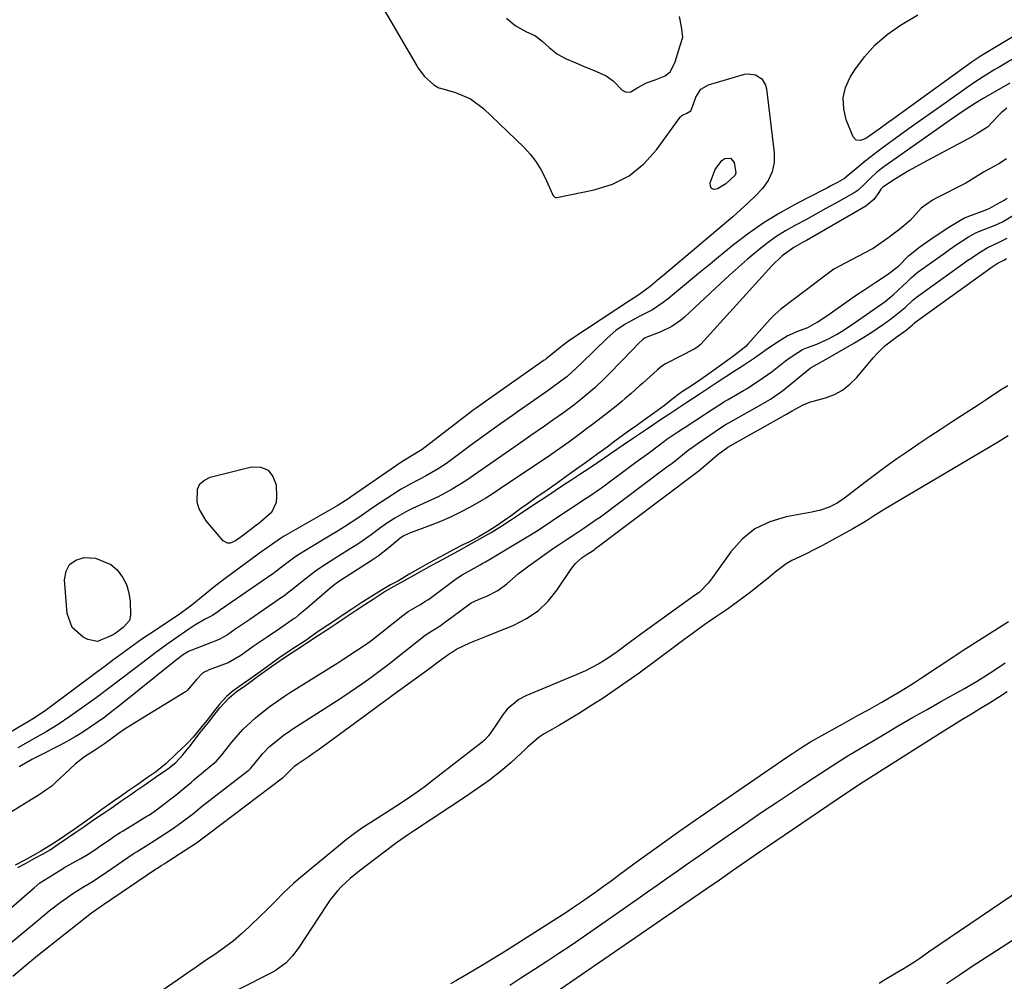
# Model space of a CAD drawing. Units: inches. Extents: x 1905340 to 1910684, y 411426 to 416812.
# Drawn here: x 1909044 to 1909329, y 415707 to 415985 of the extents above; entities that cross this region are included whole.
import ezdxf

# ---------------------------------------------------------------- set-up
doc = ezdxf.new("R2010")
doc.units = ezdxf.units.IN
doc.header["$MEASUREMENT"] = 0
doc.layers.add('1', color=7, linetype='Continuous')
doc.layers.add('7', color=7, linetype='Continuous')

msp = doc.modelspace()

# ---------------------------------------------------------------- linework, layer by layer
at = {"layer": '1', "color": 18}
for points in [[(1909137.9, 416007.84, 1662), (1909159.08, 415971.5, 1662), (1909159.3, 415971.12, 1662), (1909161.28, 415968.52, 1662), (1909164.09, 415966.01, 1662), (1909165.48, 415965.13, 1662), (1909165.97, 415964.97, 1662), (1909170.36, 415963.75, 1662), (1909174.7, 415961.95, 1662), (1909178.46, 415959.12, 1662), (1909190.05, 415947.91, 1662), (1909191.9, 415945.9, 1662), (1909193.58, 415943.78, 1662), (1909195, 415941.48, 1662), (1909196.25, 415939.05, 1662), (1909198.28, 415934.49, 1662), (1909198.53, 415934.05, 1662), (1909199.02, 415933.52, 1662), (1909199.23, 415933.42, 1662), (1909199.68, 415933.39, 1662), (1909210.48, 415935.57, 1662), (1909215.76, 415937.28, 1662), (1909220.6, 415939.67, 1662), (1909224.78, 415943.09, 1662), (1909228.53, 415947.18, 1662), (1909235.38, 415956.66, 1662), (1909235.48, 415956.79, 1662), (1909235.98, 415957.24, 1662), (1909237.26, 415957.74, 1662), (1909238.42, 415958.43, 1662), (1909239.02, 415959.92, 1662), (1909239.86, 415962.45, 1662), (1909241.28, 415964.68, 1662), (1909243.56, 415966, 1662), (1909253.93, 415969.01, 1662), (1909255.02, 415969.17, 1662), (1909257.12, 415968.86, 1662), (1909258.95, 415967.66, 1662), (1909260.06, 415965.86, 1662), (1909260.34, 415964.79, 1662), (1909262.55, 415946.29, 1662), (1909262.51, 415943.47, 1662), (1909262.01, 415940.79, 1662), (1909260.84, 415938.33, 1662), (1909259.21, 415936.03, 1662), (1909257.14, 415933.89, 1662), (1909255.03, 415931.8, 1662), (1909252.84, 415929.79, 1662), (1909250.61, 415927.83, 1662), (1909230.79, 415911.11, 1662), (1909228.72, 415909.37, 1662), (1909226.63, 415907.65, 1662), (1909223.35, 415905.19, 1662), (1909220.99, 415903.66, 1662), (1909204.03, 415892.49, 1662), (1909203.03, 415891.8, 1662), (1909201.07, 415890.35, 1662), (1909197.56, 415887.44, 1662), (1909196.68, 415886.77, 1662), (1909196.23, 415886.45, 1662), (1909196, 415886.29, 1662), (1909179.04, 415874.41, 1662), (1909176.99, 415872.95, 1662), (1909175.97, 415872.2, 1662), (1909175.47, 415871.82, 1662), (1909174.96, 415871.44, 1662), (1909160.65, 415860.53, 1662), (1909156.97, 415858.25, 1662), (1909155.25, 415857.22, 1662), (1909154.74, 415856.88, 1662), (1909139.95, 415846.69, 1662), (1909139.2, 415846.16, 1662), (1909136.87, 415844.63, 1662), (1909136.06, 415844.16, 1662), (1909120.55, 415835.29, 1662), (1909119.7, 415834.78, 1662), (1909115.76, 415832.07, 1662), (1909115.14, 415831.59, 1662), (1909114.83, 415831.35, 1662), (1909114.67, 415831.23, 1662), (1909104.08, 415823.49, 1662), (1909100.9, 415821.08, 1662), (1909097.8, 415818.57, 1662), (1909094.03, 415815.46, 1662), (1909091.15, 415813.34, 1662), (1909090.41, 415812.84, 1662), (1909083.93, 415808.54, 1662), (1909081.75, 415807.07, 1662), (1909079.58, 415805.58, 1662), (1909077.42, 415804.07, 1662), (1909075.28, 415802.53, 1662), (1909073.16, 415800.97, 1662), (1909071.03, 415799.41, 1662), (1909068.91, 415797.85, 1662), (1909066.8, 415796.28, 1662), (1909051.91, 415785.21, 1662), (1909050.69, 415784.33, 1662), (1909048.17, 415782.71, 1662), (1909046.88, 415781.93, 1662), (1909033.92, 415774.31, 1662)], [(1909185.05, 415985.28, 1660), (1909187.58, 415983.11, 1660), (1909190.64, 415981.37, 1660), (1909193.46, 415980.12, 1660), (1909195.49, 415978.54, 1660), (1909197.43, 415976.81, 1660), (1909199.85, 415974.88, 1660), (1909202.39, 415973.51, 1660), (1909205.12, 415972.35, 1660), (1909207.6, 415971.32, 1660), (1909211.08, 415969.86, 1660), (1909213.96, 415968.62, 1660), (1909215.99, 415967.08, 1660), (1909218.57, 415964.46, 1660), (1909219.72, 415963.85, 1660), (1909221.03, 415963.94, 1660), (1909223.09, 415965.23, 1660), (1909225.64, 415966.56, 1660), (1909228.12, 415967.41, 1660), (1909231.01, 415968.62, 1660), (1909232.53, 415969.81, 1660), (1909233.9, 415972.62, 1660), (1909235.37, 415977.35, 1660), (1909236.08, 415979.74, 1660), (1909235.74, 415982.79, 1660), (1909235.1, 415985.69, 1660)], [(1909338.33, 415983.91, 1662), (1909322.42, 415974.35, 1662), (1909319.84, 415972.64, 1662), (1909296.79, 415955.97, 1662), (1909295.5, 415955.03, 1662), (1909292.93, 415953.15, 1662), (1909289.03, 415950.43, 1662), (1909287.55, 415949.87, 1662), (1909286.28, 415949.98, 1662), (1909285.41, 415950.92, 1662), (1909283.42, 415955.88, 1662), (1909282.66, 415959.05, 1662), (1909282.5, 415962.17, 1662), (1909283.22, 415965.21, 1662), (1909284.55, 415968.19, 1662), (1909285.9, 415970.32, 1662), (1909288.67, 415974.08, 1662), (1909291.74, 415977.53, 1662), (1909295.25, 415980.52, 1662), (1909299.07, 415983.21, 1662), (1909304.09, 415986.25, 1662)], [(1909334.11, 415974.94, 1660), (1909327.63, 415971.08, 1660), (1909326.45, 415970.38, 1660), (1909324.12, 415968.94, 1660), (1909320.67, 415966.72, 1660), (1909318.41, 415965.18, 1660), (1909312, 415960.7, 1660), (1909308.42, 415958.19, 1660), (1909304.86, 415955.66, 1660), (1909301.31, 415953.12, 1660), (1909297.77, 415950.56, 1660), (1909294.56, 415948.23, 1660), (1909292.65, 415946.81, 1660), (1909288.88, 415943.87, 1660), (1909287.03, 415942.36, 1660), (1909283.7, 415939.56, 1660), (1909282.88, 415938.89, 1660), (1909280.83, 415937.73, 1660), (1909278.93, 415936.71, 1660), (1909277.98, 415936.21, 1660), (1909277.02, 415935.72, 1660), (1909269.11, 415931.66, 1660), (1909264.3, 415928.99, 1660), (1909259.61, 415926.13, 1660), (1909255.11, 415922.98, 1660), (1909250.74, 415919.64, 1660), (1909246.44, 415916.13, 1660), (1909243.52, 415913.74, 1660), (1909240.62, 415911.35, 1660), (1909237.72, 415908.94, 1660), (1909234.83, 415906.53, 1660), (1909231.95, 415904.12, 1660), (1909230.46, 415902.96, 1660), (1909227.32, 415900.92, 1660), (1909223.89, 415899.17, 1660), (1909221.5, 415897.91, 1660), (1909219.42, 415896.71, 1660), (1909216.7, 415894.88, 1660), (1909214.21, 415892.73, 1660), (1909206.79, 415885.46, 1660), (1909205.13, 415883.88, 1660), (1909202.5, 415881.55, 1660), (1909200.83, 415880.22, 1660), (1909198.23, 415878.33, 1660), (1909196.49, 415877.1, 1660), (1909188.54, 415871.54, 1660), (1909186.79, 415870.32, 1660), (1909183.31, 415867.87, 1660), (1909181.58, 415866.64, 1660), (1909178.12, 415864.16, 1660), (1909174.69, 415861.65, 1660), (1909168.84, 415857.31, 1660), (1909167.68, 415856.48, 1660), (1909165.3, 415854.91, 1660), (1909161.6, 415852.78, 1660), (1909157.36, 415850.59, 1660), (1909154.6, 415849.01, 1660), (1909153.26, 415848.16, 1660), (1909145.97, 415843.38, 1660), (1909145.23, 415842.88, 1660), (1909142.33, 415840.81, 1660), (1909138.19, 415838.09, 1660), (1909135.88, 415836.67, 1660), (1909134.72, 415835.97, 1660), (1909127.23, 415831.5, 1660), (1909124.41, 415829.7, 1660), (1909123.04, 415828.75, 1660), (1909119.55, 415826.13, 1660), (1909118.5, 415825.32, 1660), (1909117.97, 415824.92, 1660), (1909117.71, 415824.72, 1660), (1909117.43, 415824.53, 1660), (1909102.26, 415814.06, 1660), (1909101.49, 415813.54, 1660), (1909099.97, 415812.47, 1660), (1909097.91, 415811.4, 1660), (1909094.86, 415809.65, 1660), (1909093.11, 415808.5, 1660), (1909089.93, 415806.32, 1660), (1909086.72, 415804.03, 1660), (1909083.22, 415801.45, 1660), (1909081.49, 415800.13, 1660), (1909077.04, 415796.72, 1660), (1909073.48, 415794.01, 1660), (1909069.9, 415791.33, 1660), (1909066.28, 415788.69, 1660), (1909062.65, 415786.07, 1660), (1909058.67, 415783.23, 1660), (1909055.31, 415780.95, 1660), (1909051.85, 415778.83, 1660), (1909050.09, 415777.82, 1660), (1909046.57, 415775.79, 1660), (1909043.67, 415774.14, 1660)], [(1909330.71, 415966.49, 1658), (1909326.93, 415964.27, 1658), (1909323.04, 415961.98, 1658), (1909320.84, 415960.66, 1658), (1909318.67, 415959.27, 1658), (1909315.72, 415957.31, 1658), (1909313.2, 415955.57, 1658), (1909294.33, 415942.25, 1658), (1909292.3, 415940.69, 1658), (1909290.41, 415938.97, 1658), (1909288.59, 415937.16, 1658), (1909286.74, 415935.41, 1658), (1909285.68, 415934.72, 1658), (1909280.44, 415931.78, 1658), (1909277.53, 415930.16, 1658), (1909274.61, 415928.55, 1658), (1909271.68, 415926.96, 1658), (1909268.75, 415925.39, 1658), (1909265.87, 415923.73, 1658), (1909263.07, 415921.97, 1658), (1909260.38, 415920.04, 1658), (1909257.76, 415917.99, 1658), (1909257.5, 415917.78, 1658), (1909254.83, 415915.52, 1658), (1909252.19, 415913.23, 1658), (1909249.58, 415910.89, 1658), (1909247.01, 415908.53, 1658), (1909236.59, 415898.8, 1658), (1909235.43, 415897.81, 1658), (1909232.93, 415896.11, 1658), (1909229.7, 415894.51, 1658), (1909225.24, 415892.78, 1658), (1909224.66, 415892.41, 1658), (1909223.02, 415890.82, 1658), (1909221.94, 415889.73, 1658), (1909221.4, 415889.19, 1658), (1909214.93, 415882.5, 1658), (1909213.51, 415881.08, 1658), (1909210.6, 415878.34, 1658), (1909208.88, 415876.84, 1658), (1909206, 415874.48, 1658), (1909204.53, 415873.34, 1658), (1909201.53, 415871.12, 1658), (1909198.5, 415868.95, 1658), (1909196.08, 415867.25, 1658), (1909192.12, 415864.5, 1658), (1909190.14, 415863.12, 1658), (1909188.16, 415861.75, 1658), (1909183.7, 415858.68, 1658), (1909180.23, 415856.25, 1658), (1909176.78, 415853.8, 1658), (1909173.28, 415851.42, 1658), (1909169.33, 415849.02, 1658), (1909165.25, 415846.82, 1658), (1909161.07, 415844.86, 1658), (1909157.89, 415843.43, 1658), (1909156.14, 415842.56, 1658), (1909152.75, 415840.6, 1658), (1909150.68, 415839.28, 1658), (1909148.28, 415837.6, 1658), (1909145.94, 415835.83, 1658), (1909142.32, 415833.34, 1658), (1909139.08, 415831.28, 1658), (1909135.35, 415828.92, 1658), (1909131.64, 415826.52, 1658), (1909129.83, 415825.27, 1658), (1909126.32, 415822.61, 1658), (1909122.81, 415819.8, 1658), (1909121.71, 415818.93, 1658), (1909120.97, 415818.36, 1658), (1909120.59, 415818.09, 1658), (1909120.21, 415817.82, 1658), (1909110.79, 415811.35, 1658), (1909108.48, 415809.79, 1658), (1909106.48, 415808.43, 1658), (1909104.37, 415806.9, 1658), (1909101.9, 415805.48, 1658), (1909094.02, 415802.48, 1658), (1909093.7, 415802.35, 1658), (1909093.07, 415802.06, 1658), (1909091.6, 415801.15, 1658), (1909089.61, 415799.65, 1658), (1909089.11, 415799.26, 1658), (1909072.88, 415786.24, 1658), (1909070.84, 415784.65, 1658), (1909068.79, 415783.09, 1658), (1909066.69, 415781.59, 1658), (1909064.57, 415780.12, 1658), (1909062.41, 415778.72, 1658), (1909060.21, 415777.37, 1658), (1909057.97, 415776.1, 1658), (1909055.7, 415774.88, 1658), (1909050, 415771.96, 1658), (1909047.74, 415770.77, 1658), (1909044.04, 415768.68, 1658)], [(1909329.84, 415959.2, 1656), (1909328.25, 415957.84, 1656), (1909327.5, 415957.11, 1656), (1909324.25, 415953.69, 1656), (1909321.19, 415951.78, 1656), (1909320.55, 415951.37, 1656), (1909320.23, 415951.18, 1656), (1909320.06, 415951.09, 1656), (1909319.9, 415951, 1656), (1909305.63, 415943.45, 1656), (1909301.57, 415941.19, 1656), (1909297.63, 415938.74, 1656), (1909293.97, 415936.35, 1656), (1909293.42, 415935.77, 1656), (1909292.81, 415934.87, 1656), (1909291.38, 415932.83, 1656), (1909289.11, 415930.91, 1656), (1909271.87, 415920.92, 1656), (1909270.97, 415920.41, 1656), (1909268.27, 415918.88, 1656), (1909264.87, 415916.53, 1656), (1909261.87, 415913.63, 1656), (1909241.31, 415890.98, 1656), (1909241.11, 415890.76, 1656), (1909240.43, 415890.17, 1656), (1909239.41, 415889.54, 1656), (1909231.44, 415885.44, 1656), (1909231.07, 415885.24, 1656), (1909230.03, 415884.59, 1656), (1909228.74, 415883.56, 1656), (1909224.4, 415879.61, 1656), (1909223.58, 415878.87, 1656), (1909221.12, 415876.65, 1656), (1909219.45, 415875.21, 1656), (1909218.6, 415874.5, 1656), (1909217.74, 415873.81, 1656), (1909214.57, 415871.31, 1656), (1909212.47, 415869.67, 1656), (1909210.37, 415868.04, 1656), (1909208.25, 415866.43, 1656), (1909206.11, 415864.84, 1656), (1909203.1, 415862.61, 1656), (1909200.54, 415860.76, 1656), (1909199.24, 415859.86, 1656), (1909198.59, 415859.42, 1656), (1909197.93, 415858.98, 1656), (1909183.36, 415849.19, 1656), (1909181.24, 415847.74, 1656), (1909180.17, 415847.04, 1656), (1909179.62, 415846.7, 1656), (1909179.07, 415846.38, 1656), (1909174.6, 415843.84, 1656), (1909171.77, 415842.33, 1656), (1909168.9, 415840.91, 1656), (1909165.96, 415839.64, 1656), (1909162.98, 415838.47, 1656), (1909157.32, 415836.4, 1656), (1909156.78, 415836.18, 1656), (1909155.21, 415835.38, 1656), (1909154.23, 415834.74, 1656), (1909151.09, 415832.17, 1656), (1909147.9, 415829.66, 1656), (1909146.24, 415828.5, 1656), (1909144.54, 415827.37, 1656), (1909138.64, 415823.62, 1656), (1909136.17, 415821.98, 1656), (1909134.97, 415821.11, 1656), (1909134.39, 415820.65, 1656), (1909133.82, 415820.17, 1656), (1909126.78, 415814.07, 1656), (1909124.92, 415812.53, 1656), (1909123.96, 415811.81, 1656), (1909123.47, 415811.46, 1656), (1909122.97, 415811.11, 1656), (1909119.34, 415808.63, 1656), (1909115.48, 415806.04, 1656), (1909111.75, 415803.48, 1656), (1909108.23, 415800.93, 1656), (1909104.5, 415798.82, 1656), (1909098.75, 415796.61, 1656), (1909098.5, 415796.5, 1656), (1909098, 415796.28, 1656), (1909097.09, 415795.75, 1656), (1909095.49, 415794.09, 1656), (1909092.69, 415790.73, 1656), (1909092.33, 415790.46, 1656), (1909092.14, 415790.34, 1656), (1909077.95, 415781.75, 1656), (1909074.45, 415779.51, 1656), (1909072.75, 415778.33, 1656), (1909068.74, 415775.38, 1656), (1909066.17, 415773.62, 1656), (1909062.9, 415771.56, 1656), (1909061.19, 415770.26, 1656), (1909060.38, 415769.55, 1656), (1909054.35, 415763.94, 1656), (1909053.44, 415763.13, 1656), (1909051.43, 415761.7, 1656), (1909049.81, 415760.63, 1656), (1909048.87, 415760.05, 1656), (1909036.86, 415752.73, 1656)], [(1909329.8, 415944.57, 1654), (1909327.54, 415943.07, 1654), (1909325.1, 415941.81, 1654), (1909323.16, 415940.73, 1654), (1909320.8, 415939.23, 1654), (1909318.48, 415937.82, 1654), (1909318, 415937.57, 1654), (1909309.66, 415933.27, 1654), (1909308.41, 415932.58, 1654), (1909305.07, 415930.27, 1654), (1909301.94, 415926.75, 1654), (1909298.92, 415924.2, 1654), (1909295.46, 415921.66, 1654), (1909291.89, 415919.1, 1654), (1909291.17, 415918.66, 1654), (1909290.8, 415918.46, 1654), (1909290.43, 415918.26, 1654), (1909281.46, 415913.56, 1654), (1909279.8, 415912.6, 1654), (1909275.91, 415909.76, 1654), (1909272.25, 415906.99, 1654), (1909270.38, 415905.55, 1654), (1909268.07, 415903.81, 1654), (1909264.47, 415901.09, 1654), (1909262.71, 415899.5, 1654), (1909261.42, 415898.15, 1654), (1909254.91, 415890.93, 1654), (1909254.31, 415890.3, 1654), (1909250.89, 415887.62, 1654), (1909246.99, 415884.8, 1654), (1909242.94, 415881.89, 1654), (1909241.07, 415880.56, 1654), (1909238.33, 415878.73, 1654), (1909235.7, 415877.04, 1654), (1909232.96, 415874.98, 1654), (1909230.76, 415873.23, 1654), (1909228.65, 415871.68, 1654), (1909224.63, 415868.78, 1654), (1909222.78, 415867.45, 1654), (1909220.42, 415865.75, 1654), (1909216.45, 415862.86, 1654), (1909214.18, 415861.19, 1654), (1909211.6, 415859.29, 1654), (1909207.92, 415856.65, 1654), (1909205.76, 415855.11, 1654), (1909203.45, 415853.45, 1654), (1909199.46, 415850.57, 1654), (1909196.84, 415848.73, 1654), (1909193.61, 415846.5, 1654), (1909191.03, 415844.66, 1654), (1909189.26, 415843.38, 1654), (1909186.82, 415841.62, 1654), (1909184.6, 415840.02, 1654), (1909181.81, 415838.09, 1654), (1909179.52, 415836.69, 1654), (1909177.12, 415835.34, 1654), (1909174.35, 415833.78, 1654), (1909172.47, 415832.88, 1654), (1909169.63, 415831.46, 1654), (1909167.02, 415830.03, 1654), (1909162.72, 415827.67, 1654), (1909159.95, 415826.15, 1654), (1909156.87, 415824.38, 1654), (1909153.79, 415822.54, 1654), (1909151.54, 415821.29, 1654), (1909149.08, 415819.87, 1654), (1909145.53, 415817.67, 1654), (1909143.21, 415816.18, 1654), (1909140.35, 415814.3, 1654), (1909137.52, 415812.44, 1654), (1909135.85, 415811.34, 1654), (1909133.34, 415809.69, 1654), (1909130.31, 415807.61, 1654), (1909126.96, 415805.25, 1654), (1909123.08, 415802.69, 1654), (1909119.22, 415800.1, 1654), (1909116.97, 415798.51, 1654), (1909113.12, 415795.72, 1654), (1909111.76, 415794.74, 1654), (1909108.58, 415792.48, 1654), (1909106, 415790.68, 1654), (1909103.99, 415788.99, 1654), (1909102.05, 415786.85, 1654), (1909100.25, 415784.59, 1654), (1909098.3, 415782.13, 1654), (1909096.49, 415779.84, 1654), (1909094.42, 415777.3, 1654), (1909092.77, 415775.55, 1654), (1909090.74, 415773.61, 1654), (1909089.59, 415772.5, 1654), (1909086.56, 415769.66, 1654), (1909083.48, 415767.16, 1654), (1909081.2, 415765.57, 1654), (1909078.35, 415763.59, 1654), (1909075.5, 415761.62, 1654), (1909073.64, 415760.34, 1654), (1909070.93, 415758.47, 1654), (1909067.93, 415756.39, 1654), (1909064.54, 415753.87, 1654), (1909062.23, 415752.17, 1654), (1909059.62, 415750.36, 1654), (1909057.25, 415748.72, 1654), (1909054.55, 415746.87, 1654), (1909050.3, 415744.26, 1654), (1909048.93, 415743.51, 1654), (1909045.63, 415741.71, 1654), (1909042.88, 415740.22, 1654)], [(1909043.68, 415739.55, 1654), (1909045.83, 415740.77, 1654), (1909048.59, 415742.26, 1654), (1909050.78, 415743.45, 1654), (1909052.97, 415744.72, 1654), (1909055.34, 415746.28, 1654), (1909058.3, 415748.32, 1654), (1909060.44, 415749.78, 1654), (1909063.01, 415751.54, 1654), (1909065.3, 415753.12, 1654), (1909068.32, 415755.18, 1654), (1909070.64, 415756.76, 1654), (1909073.5, 415758.73, 1654), (1909076.34, 415760.7, 1654), (1909077.8, 415761.7, 1654), (1909080.1, 415763.29, 1654), (1909083.79, 415765.85, 1654), (1909087.02, 415768.11, 1654), (1909089.42, 415769.99, 1654), (1909091.38, 415772.14, 1654), (1909093.59, 415774.89, 1654), (1909096.44, 415778.58, 1654), (1909098.8, 415781.55, 1654), (1909100.35, 415783.52, 1654), (1909102.12, 415785.74, 1654), (1909104.83, 415788.67, 1654), (1909106.88, 415790.35, 1654), (1909109.49, 415792.25, 1654), (1909113.05, 415794.8, 1654), (1909117.04, 415797.67, 1654), (1909120.55, 415800.14, 1654), (1909123.07, 415801.78, 1654), (1909125.43, 415803.34, 1654), (1909128.18, 415805.15, 1654), (1909130.38, 415806.6, 1654), (1909132.74, 415808.14, 1654), (1909135.94, 415810.25, 1654), (1909137.51, 415811.28, 1654), (1909141.32, 415813.79, 1654), (1909144.08, 415815.61, 1654), (1909146.45, 415817.17, 1654), (1909149.66, 415819.28, 1654), (1909152.53, 415820.91, 1654), (1909155.55, 415822.57, 1654), (1909159.48, 415824.77, 1654), (1909163.7, 415827.12, 1654), (1909166.52, 415828.67, 1654), (1909169.05, 415830.06, 1654), (1909172.02, 415831.69, 1654), (1909174.08, 415832.82, 1654), (1909177.37, 415834.63, 1654), (1909180.68, 415836.51, 1654), (1909183.75, 415838.44, 1654), (1909186.2, 415840.04, 1654), (1909188.84, 415841.79, 1654), (1909191.29, 415843.42, 1654), (1909193.72, 415845.03, 1654), (1909196.15, 415846.64, 1654), (1909199.16, 415848.64, 1654), (1909201.27, 415850.03, 1654), (1909203.7, 415851.63, 1654), (1909206.34, 415853.38, 1654), (1909208.96, 415855.12, 1654), (1909211.41, 415856.76, 1654), (1909213.54, 415858.21, 1654), (1909215.42, 415859.51, 1654), (1909218.8, 415861.81, 1654), (1909221.88, 415863.9, 1654), (1909224.7, 415865.78, 1654), (1909227.44, 415867.62, 1654), (1909229.69, 415869.12, 1654), (1909231.74, 415870.49, 1654), (1909234.06, 415872.03, 1654), (1909237.28, 415874.17, 1654), (1909240.8, 415876.51, 1654), (1909243.42, 415878.24, 1654), (1909246.29, 415880.13, 1654), (1909250.48, 415882.81, 1654), (1909253.38, 415884.72, 1654), (1909256.82, 415887.03, 1654), (1909260.2, 415889.4, 1654), (1909262.97, 415891.27, 1654), (1909266.33, 415893.41, 1654), (1909269.4, 415894.75, 1654), (1909272.31, 415895.8, 1654), (1909274.98, 415897.34, 1654), (1909277.49, 415898.98, 1654), (1909278.73, 415899.82, 1654), (1909286.69, 415905.38, 1654), (1909287.39, 415905.86, 1654), (1909288.45, 415906.58, 1654), (1909291.99, 415908.9, 1654), (1909295.39, 415911.11, 1654), (1909298.51, 415913.54, 1654), (1909301.42, 415916.47, 1654), (1909304.72, 415919.14, 1654), (1909307.55, 415921.1, 1654), (1909310.31, 415922.96, 1654), (1909313.07, 415924.8, 1654), (1909316.43, 415926.87, 1654), (1909317.64, 415927.46, 1654), (1909318.25, 415927.72, 1654), (1909318.87, 415927.96, 1654), (1909323.65, 415929.74, 1654), (1909325, 415930.3, 1654), (1909326.99, 415931.48, 1654), (1909329.11, 415932.62, 1654), (1909330, 415933.23, 1654)], [(1909037.27, 415724.1, 1656), (1909047.82, 415733.16, 1656), (1909048.39, 415733.67, 1656), (1909050.05, 415735.15, 1656), (1909053.75, 415737.43, 1656), (1909056.84, 415739.39, 1656), (1909057.23, 415739.62, 1656), (1909057.43, 415739.73, 1656), (1909061.83, 415742.15, 1656), (1909064.03, 415743.46, 1656), (1909066.18, 415744.91, 1656), (1909067.03, 415745.49, 1656), (1909070.59, 415747.91, 1656), (1909071.47, 415748.51, 1656), (1909073.26, 415749.66, 1656), (1909074.17, 415750.22, 1656), (1909081.01, 415754.38, 1656), (1909081.73, 415754.83, 1656), (1909083.13, 415755.78, 1656), (1909083.81, 415756.29, 1656), (1909089.92, 415760.98, 1656), (1909090.77, 415761.64, 1656), (1909093.87, 415764.3, 1656), (1909094.61, 415764.92, 1656), (1909100.2, 415769.52, 1656), (1909101.01, 415770.25, 1656), (1909102.82, 415772.27, 1656), (1909105.54, 415775.78, 1656), (1909108.8, 415779.52, 1656), (1909112.47, 415782.86, 1656), (1909115.93, 415785.67, 1656), (1909116.69, 415786.26, 1656), (1909119.84, 415788.49, 1656), (1909121.42, 415789.55, 1656), (1909122.23, 415790.06, 1656), (1909135.52, 415798.3, 1656), (1909135.94, 415798.57, 1656), (1909138, 415799.91, 1656), (1909141.68, 415802.33, 1656), (1909145.37, 415804.79, 1656), (1909146.2, 415805.42, 1656), (1909155.06, 415812.51, 1656), (1909155.44, 415812.8, 1656), (1909156.61, 415813.64, 1656), (1909159.98, 415815.58, 1656), (1909161.67, 415816.58, 1656), (1909162.49, 415817.13, 1656), (1909162.89, 415817.41, 1656), (1909163.29, 415817.7, 1656), (1909170.61, 415823.19, 1656), (1909172.22, 415824.2, 1656), (1909175.74, 415826.13, 1656), (1909177.49, 415827.11, 1656), (1909178.27, 415827.57, 1656), (1909178.64, 415827.79, 1656), (1909178.83, 415827.9, 1656), (1909179.01, 415828.01, 1656), (1909190.61, 415834.89, 1656), (1909194.21, 415837.15, 1656), (1909198.11, 415839.75, 1656), (1909201.98, 415842.31, 1656), (1909204.11, 415843.72, 1656), (1909206.24, 415845.12, 1656), (1909210.03, 415847.64, 1656), (1909211.7, 415848.8, 1656), (1909212.53, 415849.4, 1656), (1909212.95, 415849.7, 1656), (1909222.12, 415856.52, 1656), (1909222.52, 415856.81, 1656), (1909226.18, 415859.42, 1656), (1909226.97, 415860.02, 1656), (1909230.58, 415862.79, 1656), (1909231.48, 415863.43, 1656), (1909234.69, 415865.58, 1656), (1909236.35, 415866.68, 1656), (1909237.25, 415867.27, 1656), (1909237.61, 415867.5, 1656), (1909242.41, 415870.62, 1656), (1909243.24, 415871.17, 1656), (1909246.55, 415873.35, 1656), (1909248.2, 415874.37, 1656), (1909249.03, 415874.86, 1656), (1909253.66, 415877.54, 1656), (1909254.54, 415878.06, 1656), (1909257.93, 415880.23, 1656), (1909261.97, 415883.09, 1656), (1909265.84, 415886.13, 1656), (1909266.46, 415886.6, 1656), (1909268.05, 415887.71, 1656), (1909270.75, 415889.37, 1656), (1909272.24, 415889.99, 1656), (1909274.92, 415891, 1656), (1909278.24, 415892.52, 1656), (1909280.56, 415893.76, 1656), (1909282.02, 415894.6, 1656), (1909284.85, 415896.45, 1656), (1909294.65, 415903.33, 1656), (1909295.25, 415903.77, 1656), (1909296.96, 415905.21, 1656), (1909301.1, 415909.12, 1656), (1909301.48, 415909.48, 1656), (1909302.25, 415910.19, 1656), (1909304.26, 415911.86, 1656), (1909312.15, 415917.49, 1656), (1909312.53, 415917.77, 1656), (1909313.31, 415918.31, 1656), (1909315.26, 415919.64, 1656), (1909318.82, 415922.01, 1656), (1909320.92, 415923.12, 1656), (1909321.8, 415923.5, 1656), (1909326.47, 415925.36, 1656), (1909328.67, 415926.35, 1656), (1909332.78, 415928.84, 1656)], [(1909040.01, 415716.38, 1658), (1909049.59, 415724.46, 1658), (1909052.73, 415727.02, 1658), (1909055.94, 415729.49, 1658), (1909057.81, 415730.84, 1658), (1909059.24, 415731.83, 1658), (1909062.18, 415733.7, 1658), (1909065.43, 415735.65, 1658), (1909066.71, 415736.47, 1658), (1909067.73, 415737.17, 1658), (1909077.04, 415743.49, 1658), (1909077.32, 415743.67, 1658), (1909078.15, 415744.22, 1658), (1909079.26, 415744.92, 1658), (1909082.62, 415747.01, 1658), (1909086.5, 415749.52, 1658), (1909088.38, 415750.79, 1658), (1909090.8, 415752.49, 1658), (1909094.62, 415755.33, 1658), (1909096.72, 415757.08, 1658), (1909110.21, 415767.52, 1658), (1909110.47, 415767.73, 1658), (1909110.95, 415768.17, 1658), (1909112.04, 415769.42, 1658), (1909114.43, 415772.42, 1658), (1909116.52, 415774.55, 1658), (1909119.73, 415777.22, 1658), (1909120.43, 415777.75, 1658), (1909122.56, 415779.24, 1658), (1909123.04, 415779.56, 1658), (1909123.28, 415779.71, 1658), (1909123.52, 415779.87, 1658), (1909136.82, 415788.37, 1658), (1909139.87, 415790.36, 1658), (1909143.51, 415792.86, 1658), (1909145.85, 415794.52, 1658), (1909148.15, 415796.23, 1658), (1909150.43, 415797.98, 1658), (1909151.56, 415798.87, 1658), (1909152.68, 415799.75, 1658), (1909161.51, 415806.77, 1658), (1909163.65, 415808.16, 1658), (1909165.89, 415809.5, 1658), (1909166.36, 415809.84, 1658), (1909174.11, 415815.59, 1658), (1909174.89, 415816.11, 1658), (1909176.99, 415817.13, 1658), (1909179.62, 415818.18, 1658), (1909182.54, 415819.65, 1658), (1909185.15, 415821.61, 1658), (1909188.5, 415824.47, 1658), (1909191.56, 415826.8, 1658), (1909198.69, 415831.94, 1658), (1909198.95, 415832.13, 1658), (1909200.28, 415832.99, 1658), (1909202.6, 415834.52, 1658), (1909204.89, 415836.04, 1658), (1909207.17, 415837.55, 1658), (1909209.42, 415839.04, 1658), (1909211.65, 415840.58, 1658), (1909211.89, 415840.76, 1658), (1909231.09, 415855.18, 1658), (1909231.8, 415855.7, 1658), (1909233, 415856.55, 1658), (1909233.93, 415857.25, 1658), (1909237.69, 415860.25, 1658), (1909238.88, 415861.18, 1658), (1909240.53, 415862.36, 1658), (1909245.47, 415865.68, 1658), (1909245.72, 415865.84, 1658), (1909246.46, 415866.34, 1658), (1909248.69, 415867.78, 1658), (1909249.19, 415868.07, 1658), (1909249.44, 415868.22, 1658), (1909259.89, 415874.11, 1658), (1909260.15, 415874.26, 1658), (1909261.47, 415875.06, 1658), (1909263.73, 415876.57, 1658), (1909264.69, 415877.29, 1658), (1909264.92, 415877.47, 1658), (1909272.93, 415883.97, 1658), (1909273.22, 415884.19, 1658), (1909275.88, 415885.65, 1658), (1909276.58, 415886.01, 1658), (1909276.92, 415886.2, 1658), (1909285.8, 415891.38, 1658), (1909288, 415892.71, 1658), (1909290.19, 415894.06, 1658), (1909292.34, 415895.47, 1658), (1909294.46, 415896.92, 1658), (1909296.63, 415898.43, 1658), (1909300.5, 415901.58, 1658), (1909302.8, 415903.73, 1658), (1909303.78, 415904.53, 1658), (1909318.9, 415915.4, 1658), (1909319.13, 415915.57, 1658), (1909319.83, 415916.06, 1658), (1909321.98, 415917.5, 1658), (1909324.19, 415918.8, 1658), (1909327.7, 415920.43, 1658), (1909329.96, 415921.64, 1658)], [(1909042.21, 415708.18, 1660), (1909045.94, 415711.33, 1660), (1909048.2, 415713.16, 1660), (1909049.33, 415714.07, 1660), (1909064.96, 415726.47, 1660), (1909067.46, 415728.21, 1660), (1909068.19, 415728.68, 1660), (1909068.35, 415728.79, 1660), (1909068.43, 415728.85, 1660), (1909083.5, 415739.06, 1660), (1909084.03, 415739.41, 1660), (1909085.15, 415740.11, 1660), (1909086.16, 415740.75, 1660), (1909086.66, 415741.07, 1660), (1909087.16, 415741.4, 1660), (1909095.33, 415746.75, 1660), (1909098.82, 415749.3, 1660), (1909120.29, 415765.48, 1660), (1909120.38, 415765.55, 1660), (1909120.55, 415765.7, 1660), (1909120.92, 415766.13, 1660), (1909123.77, 415768.96, 1660), (1909124.49, 415769.47, 1660), (1909124.82, 415769.69, 1660), (1909127.63, 415771.6, 1660), (1909129.11, 415772.62, 1660), (1909130.58, 415773.65, 1660), (1909133.5, 415775.75, 1660), (1909147.23, 415785.85, 1660), (1909148.44, 415786.74, 1660), (1909150.86, 415788.5, 1660), (1909152.07, 415789.38, 1660), (1909162.52, 415796.98, 1660), (1909165.32, 415799.04, 1660), (1909168.46, 415801.37, 1660), (1909169.15, 415801.77, 1660), (1909170.64, 415802.76, 1660), (1909174.43, 415804.6, 1660), (1909176.88, 415805.56, 1660), (1909179.33, 415806.53, 1660), (1909187.17, 415809.67, 1660), (1909190.85, 415811.55, 1660), (1909194.22, 415813.81, 1660), (1909197.13, 415816.65, 1660), (1909199.73, 415819.86, 1660), (1909203.5, 415825.51, 1660), (1909203.98, 415826.19, 1660), (1909205.07, 415827.46, 1660), (1909206.98, 415829.24, 1660), (1909208.43, 415830.19, 1660), (1909209.84, 415831.12, 1660), (1909210.53, 415831.58, 1660), (1909210.83, 415831.81, 1660), (1909240.06, 415853.84, 1660), (1909240.13, 415853.9, 1660), (1909240.34, 415854.05, 1660), (1909241.46, 415854.92, 1660), (1909242.81, 415856.07, 1660), (1909246.25, 415859, 1660), (1909247.7, 415860.13, 1660), (1909249.18, 415861.18, 1660), (1909249.51, 415861.39, 1660), (1909249.68, 415861.49, 1660), (1909249.76, 415861.54, 1660), (1909249.85, 415861.58, 1660), (1909266.13, 415870.67, 1660), (1909267.72, 415871.7, 1660), (1909270.9, 415873.36, 1660), (1909273.1, 415874.24, 1660), (1909274.24, 415874.59, 1660), (1909277.38, 415875.46, 1660), (1909279.96, 415876.43, 1660), (1909282.36, 415877.68, 1660), (1909284.49, 415879.35, 1660), (1909286.44, 415881.29, 1660), (1909291.18, 415886.96, 1660), (1909292.27, 415888.18, 1660), (1909294.62, 415890.43, 1660), (1909297.77, 415892.89, 1660), (1909300.77, 415895.02, 1660), (1909302.62, 415896.59, 1660), (1909302.95, 415896.9, 1660), (1909303.12, 415897.05, 1660), (1909303.21, 415897.12, 1660), (1909303.3, 415897.19, 1660), (1909325.65, 415913.31, 1660), (1909327.11, 415914.3, 1660), (1909329.05, 415915.29, 1660), (1909329.82, 415915.74, 1660)], [(1909330.2, 415878.93, 1660), (1909328.09, 415877.61, 1660), (1909323.94, 415874.87, 1660), (1909321.85, 415873.51, 1660), (1909314.08, 415868.45, 1660), (1909310.86, 415866.34, 1660), (1909307.64, 415864.22, 1660), (1909304.44, 415862.09, 1660), (1909301.24, 415859.94, 1660), (1909298.07, 415857.75, 1660), (1909294.93, 415855.52, 1660), (1909291.84, 415853.23, 1660), (1909288.77, 415850.9, 1660), (1909282.94, 415846.37, 1660), (1909280.79, 415844.93, 1660), (1909278.46, 415843.79, 1660), (1909276, 415842.94, 1660), (1909273.47, 415842.35, 1660), (1909265.98, 415841.02, 1660), (1909261.28, 415839.59, 1660), (1909256.99, 415837.53, 1660), (1909253.3, 415834.52, 1660), (1909250.01, 415830.89, 1660), (1909244.71, 415823.41, 1660), (1909243.53, 415821.88, 1660), (1909240.8, 415819.16, 1660), (1909239.19, 415818.04, 1660), (1909238.39, 415817.47, 1660), (1909224.88, 415807.7, 1660), (1909220.96, 415804.86, 1660), (1909217.06, 415802, 1660), (1909214.31, 415800.03, 1660), (1909211.84, 415798.49, 1660), (1909207.94, 415796.48, 1660), (1909205.27, 415795.29, 1660), (1909190.65, 415789.2, 1660), (1909188.67, 415788.16, 1660), (1909185.3, 415785.36, 1660), (1909183.91, 415783.61, 1660), (1909181.87, 415780.51, 1660), (1909179.88, 415777.68, 1660), (1909178.71, 415776.43, 1660), (1909178.05, 415775.87, 1660), (1909163.08, 415764.22, 1660), (1909161.5, 415763.02, 1660), (1909158.3, 415760.69, 1660), (1909155.02, 415758.46, 1660), (1909151.7, 415756.3, 1660), (1909150.02, 415755.24, 1660), (1909145.84, 415752.61, 1660), (1909143.25, 415750.9, 1660), (1909140.71, 415749.12, 1660), (1909138.24, 415747.24, 1660), (1909137.03, 415746.27, 1660), (1909124.87, 415736.21, 1660), (1909123.43, 415734.97, 1660), (1909120.65, 415732.38, 1660), (1909118, 415729.66, 1660), (1909115.32, 415726.96, 1660), (1909113.95, 415725.64, 1660), (1909110.67, 415722.48, 1660), (1909108.33, 415720.35, 1660), (1909105.93, 415718.3, 1660), (1909103.42, 415716.38, 1660), (1909100.69, 415714.44, 1660), (1909097.98, 415712.62, 1660), (1909095.29, 415710.78, 1660), (1909092.6, 415708.93, 1660), (1909089.92, 415707.08, 1660), (1909085.06, 415703.7, 1660)], [(1909330.31, 415864.42, 1658), (1909327.17, 415862.54, 1658), (1909294.82, 415843.37, 1658), (1909293.63, 415842.65, 1658), (1909291.27, 415841.18, 1658), (1909288.94, 415839.66, 1658), (1909285.36, 415837.55, 1658), (1909276.52, 415832.72, 1658), (1909274.77, 415831.8, 1658), (1909271.24, 415830.05, 1658), (1909267.69, 415828.35, 1658), (1909265.99, 415827.37, 1658), (1909262.85, 415825.04, 1658), (1909260.78, 415823.29, 1658), (1909259.06, 415821.88, 1658), (1909255.56, 415819.16, 1658), (1909250.5, 415815.37, 1658), (1909249.29, 415814.49, 1658), (1909245.61, 415811.96, 1658), (1909243.13, 415810.3, 1658), (1909240.7, 415808.58, 1658), (1909238.4, 415806.9, 1658), (1909236.83, 415805.75, 1658), (1909233.7, 415803.44, 1658), (1909223.43, 415795.83, 1658), (1909220.01, 415793.36, 1658), (1909216.56, 415790.94, 1658), (1909213.06, 415788.6, 1658), (1909209.52, 415786.31, 1658), (1909206.23, 415784.23, 1658), (1909204.3, 415783.03, 1658), (1909200.39, 415780.7, 1658), (1909198.41, 415779.58, 1658), (1909195.93, 415778.19, 1658), (1909194.5, 415777.28, 1658), (1909191.28, 415774.5, 1658), (1909190.66, 415773.92, 1658), (1909186.38, 415769.95, 1658), (1909183.34, 415767.3, 1658), (1909180.14, 415764.84, 1658), (1909178.5, 415763.66, 1658), (1909175.18, 415761.37, 1658), (1909173.5, 415760.25, 1658), (1909158.18, 415750.12, 1658), (1909156.74, 415749.16, 1658), (1909153.2, 415746.69, 1658), (1909152.51, 415746.17, 1658), (1909142.43, 415738.55, 1658), (1909139.79, 415736.4, 1658), (1909137.31, 415734.07, 1658), (1909136.15, 415732.83, 1658), (1909134.02, 415730.19, 1658), (1909133.05, 415728.8, 1658), (1909124.75, 415716.12, 1658), (1909123.15, 415713.97, 1658), (1909121.3, 415712.04, 1658), (1909118.08, 415709.66, 1658), (1909116.91, 415709.01, 1658), (1909089.37, 415695.16, 1658)], [(1909168.93, 415706, 1658), (1909170.46, 415706.89, 1658), (1909171.23, 415707.34, 1658), (1909171.99, 415707.79, 1658), (1909177.81, 415711.21, 1658), (1909181.3, 415713.3, 1658), (1909184.75, 415715.45, 1658), (1909199.66, 415724.91, 1658), (1909201.94, 415726.39, 1658), (1909204.22, 415727.89, 1658), (1909206.47, 415729.42, 1658), (1909208.7, 415730.98, 1658), (1909210.92, 415732.56, 1658), (1909213.13, 415734.15, 1658), (1909215.33, 415735.75, 1658), (1909217.53, 415737.36, 1658), (1909221.93, 415740.6, 1658), (1909226.33, 415743.81, 1658), (1909230.76, 415747, 1658), (1909235.22, 415750.14, 1658), (1909239.7, 415753.25, 1658), (1909266.52, 415771.68, 1658), (1909267.82, 415772.55, 1658), (1909270.44, 415774.25, 1658), (1909273.1, 415775.88, 1658), (1909277.17, 415778.22, 1658), (1909282.77, 415781.32, 1658), (1909284.14, 415782.08, 1658), (1909286.88, 415783.6, 1658), (1909289.62, 415785.12, 1658), (1909293.72, 415787.42, 1658), (1909295.8, 415788.61, 1658), (1909298.19, 415790, 1658), (1909300.55, 415791.43, 1658), (1909302.89, 415792.9, 1658), (1909305.21, 415794.41, 1658), (1909314.5, 415800.6, 1658), (1909315.44, 415801.23, 1658), (1909316.68, 415802.08, 1658), (1909316.99, 415802.28, 1658), (1909330.32, 415810.72, 1658)], [(1909186, 415705.56, 1660), (1909189.26, 415707.64, 1660), (1909193.15, 415710.13, 1660), (1909196.72, 415712.44, 1660), (1909200.26, 415714.78, 1660), (1909203.78, 415717.15, 1660), (1909207.28, 415719.56, 1660), (1909223.16, 415730.57, 1660), (1909225.93, 415732.49, 1660), (1909228.68, 415734.42, 1660), (1909231.43, 415736.36, 1660), (1909234.18, 415738.31, 1660), (1909236.92, 415740.26, 1660), (1909239.67, 415742.2, 1660), (1909242.43, 415744.12, 1660), (1909245.2, 415746.04, 1660), (1909254.79, 415752.67, 1660), (1909258.83, 415755.44, 1660), (1909262.9, 415758.2, 1660), (1909266.98, 415760.92, 1660), (1909271.08, 415763.62, 1660), (1909276.08, 415766.89, 1660), (1909279.31, 415768.97, 1660), (1909280.93, 415770, 1660), (1909284.19, 415772.03, 1660), (1909287.47, 415774.02, 1660), (1909289.12, 415775, 1660), (1909294.29, 415778.08, 1660), (1909298.44, 415780.52, 1660), (1909302.61, 415782.94, 1660), (1909306.8, 415785.32, 1660), (1909311, 415787.67, 1660), (1909317.67, 415791.38, 1660), (1909321.15, 415793.36, 1660), (1909325.06, 415795.85, 1660), (1909327.25, 415797.33, 1660), (1909329.43, 415798.81, 1660)], [(1909199.06, 415703.33, 1662), (1909242.87, 415733.37, 1662), (1909246.7, 415736.03, 1662), (1909250.52, 415738.69, 1662), (1909254.58, 415741.51, 1662), (1909258.57, 415744.26, 1662), (1909260.57, 415745.62, 1662), (1909282.93, 415760.82, 1662), (1909284.53, 415761.89, 1662), (1909286.67, 415763.28, 1662), (1909287.21, 415763.63, 1662), (1909310.39, 415778.35, 1662), (1909313.47, 415780.28, 1662), (1909316.56, 415782.17, 1662), (1909319.67, 415784.06, 1662), (1909322.77, 415785.95, 1662), (1909324.85, 415787.23, 1662), (1909327.43, 415788.83, 1662), (1909330, 415790.45, 1662)], [(1909338.29, 415722.79, 1660), (1909319.86, 415710.9, 1660), (1909318.61, 415710.08, 1660), (1909316.14, 415708.43, 1660), (1909312.46, 415705.92, 1660)]]:
    msp.add_polyline3d(points, dxfattribs=at)
at = {"layer": '7', "color": 18}
for points in [[(1909249.93, 415944.74, 1664), (1909250.99, 415943.52, 1664), (1909251.47, 415940.51, 1664), (1909251.23, 415939.88, 1664), (1909248.57, 415937.32, 1664), (1909246.15, 415935.84, 1664), (1909245.15, 415935.74, 1664), (1909244.42, 415935.96, 1664), (1909244.07, 415936.64, 1664), (1909243.98, 415937.63, 1664), (1909245.44, 415941.46, 1664), (1909247.39, 415944.07, 1664), (1909248.31, 415944.69, 1664), (1909249.93, 415944.74, 1664)], [(1909112.18, 415838.18, 1664), (1909111.94, 415837.99, 1664), (1909108.96, 415835.71, 1664), (1909106.67, 415834.11, 1664), (1909105.11, 415833.39, 1664), (1909104.37, 415833.35, 1664), (1909103.05, 415834.1, 1664), (1909098.14, 415839.85, 1664), (1909096.08, 415843.31, 1664), (1909095.56, 415845.23, 1664), (1909095.65, 415849.05, 1664), (1909096.36, 415850.57, 1664), (1909097.63, 415851.66, 1664), (1909099.27, 415852.48, 1664), (1909111.29, 415855.47, 1664), (1909113.93, 415855.33, 1664), (1909116.07, 415854.52, 1664), (1909117.47, 415852.7, 1664), (1909118.37, 415850.22, 1664), (1909118.54, 415846.8, 1664), (1909118.37, 415845.15, 1664), (1909117.08, 415842.3, 1664), (1909113.43, 415839.09, 1664), (1909112.18, 415838.18, 1664)], [(1909075.96, 415811.02, 1664), (1909074.17, 415809.02, 1664), (1909072.08, 415807.48, 1664), (1909071.21, 415806.91, 1664), (1909066.72, 415804.92, 1664), (1909063.94, 415805.5, 1664), (1909062.55, 415806.2, 1664), (1909059.35, 415809, 1664), (1909057.95, 415813.01, 1664), (1909057.18, 415822.81, 1664), (1909057.63, 415825.25, 1664), (1909058.63, 415827.21, 1664), (1909060.45, 415828.45, 1664), (1909062.8, 415829.23, 1664), (1909066.14, 415829.06, 1664), (1909070.53, 415827.25, 1664), (1909072.44, 415825.65, 1664), (1909073.93, 415823.59, 1664), (1909075.1, 415821.4, 1664), (1909075.78, 415819.01, 1664), (1909076.13, 415816.49, 1664), (1909076.26, 415812.54, 1664), (1909075.96, 415811.02, 1664)], [(1909349.08, 415743.44, 1662), (1909307.22, 415715.05, 1662), (1909306.41, 415714.49, 1662), (1909304.38, 415713.08, 1662), (1909302.95, 415712.13, 1662), (1909300.14, 415710.37, 1662), (1909298.36, 415709.33, 1662), (1909294.29, 415706.89, 1662), (1909292.95, 415706.04, 1662)]]:
    msp.add_polyline3d(points, dxfattribs=at)

doc.saveas('drawing.dxf')
